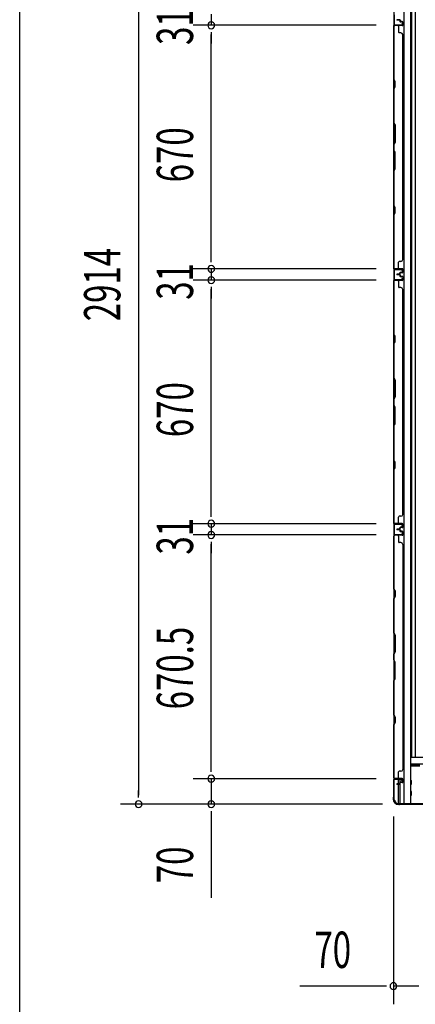
# Model space of a CAD drawing. Extents: x 543 to 20719, y 184 to 14052.
# Drawn here: x 543 to 1631, y 5426 to 8134 of the extents above; entities that cross this region are included whole.
import ezdxf

# ---------------------------------------------------------------- set-up
doc = ezdxf.new("R2010")
doc.units = 0
doc.header["$LTSCALE"] = 50
doc.header["$MEASUREMENT"] = 0
for name, color, linetype in [('SUNPOU', 4, 'CONTINUOUS'), ('WAKUSEN-01', 50, 'CONTINUOUS'), ('下枠側', 1, 'CONTINUOUS'), ('下枠前', 3, 'CONTINUOUS'), ('壁パネル', 2, 'CONTINUOUS'), ('床押さえ', 1, 'CONTINUOUS'), ('床板', 7, 'CONTINUOUS'), ('柱前', 3, 'CONTINUOUS'), ('間柱', 3, 'CONTINUOUS')]:
    doc.layers.add(name, color=color, linetype=linetype)
doc.styles.add('00', font='ROMANS', dxfattribs={"width": 0.666667, "bigfont": 'BIGFONT'})

msp = doc.modelspace()

# ---------------------------------------------------------------- linework, layer by layer
at = {"layer": 'SUNPOU'}
for p, q in [((869.6, 8865.5), (869.6, 6001.5)), ((1069.6, 8150), (1069.6, 8119)), ((1523.8, 8119), (1019.6, 8119)), ((1523.8, 8119), (1019.6, 8119)), ((1069.6, 8100.2), (1069.6, 8081.5)), ((1069.6, 8100.2), (1069.6, 8081.5)), ((1069.6, 7474), (1069.6, 8094)), ((1069.6, 8094), (1069.6, 8069)), ((1069.6, 7474), (1069.6, 7499)), ((1069.6, 7467.7), (1069.6, 7486.5)), ((1069.6, 7467.7), (1069.6, 7486.5)), ((1523.8, 7449), (1019.6, 7449)), ((1523.8, 7449), (1019.6, 7449)), ((1069.6, 7449), (1069.6, 7418)), ((1523.8, 7418), (1019.6, 7418)), ((1523.8, 7418), (1019.6, 7418)), ((1069.6, 7399.2), (1069.6, 7380.5)), ((1069.6, 7399.2), (1069.6, 7380.5)), ((1069.6, 6773), (1069.6, 7393)), ((1069.6, 7393), (1069.6, 7368)), ((1069.6, 6773), (1069.6, 6798)), ((1069.6, 6766.7), (1069.6, 6785.5)), ((1069.6, 6766.7), (1069.6, 6785.5)), ((1523.8, 6748), (1019.6, 6748)), ((1523.8, 6748), (1019.6, 6748)), ((1069.6, 6748), (1069.6, 6717)), ((1523.8, 6717), (1019.6, 6717)), ((1523.8, 6717), (1019.6, 6717)), ((1069.6, 6698.2), (1069.6, 6679.5)), ((1069.6, 6698.2), (1069.6, 6679.5)), ((1069.6, 6071.5), (1069.6, 6692)), ((1069.6, 6692), (1069.6, 6667)), ((1069.6, 6071.5), (1069.6, 6096.5)), ((1069.6, 6065.2), (1069.6, 6084)), ((1069.6, 6065.2), (1069.6, 6084)), ((1523.8, 6046.5), (1019.6, 6046.5)), ((1523.8, 6046.5), (1019.6, 6046.5)), ((1069.6, 6046.5), (1069.6, 5976.5)), ((869.6, 5995.2), (869.6, 6014)), ((1540.5, 5976.5), (819.6, 5976.5)), ((1540.5, 5976.5), (1019.6, 5976.5)), ((1069.6, 5957.7), (1069.6, 5939)), ((1069.6, 5951.5), (1069.6, 5718.5)), ((1571, 5942.3), (1571, 5426)), ((1546, 5476), (1313.1, 5476)), ((1552.2, 5476), (1533.5, 5476)), ((1641, 5476), (1571, 5476))]:
    msp.add_line(p, q, dxfattribs=at)
for centre, start, end in [((1069.6, 8119), 90, 270), ((1069.6, 8119), 90, 270), ((1069.6, 8119), 270, 90), ((1069.6, 8119), 270, 90), ((1069.6, 7449), 90, 270), ((1069.6, 7449), 90, 270), ((1069.6, 7449), 270, 90), ((1069.6, 7449), 270, 90), ((1069.6, 7418), 90, 270), ((1069.6, 7418), 90, 270), ((1069.6, 7418), 270, 90), ((1069.6, 7418), 270, 90), ((1069.6, 6748), 90, 270), ((1069.6, 6748), 90, 270), ((1069.6, 6748), 270, 90), ((1069.6, 6748), 270, 90), ((1069.6, 6717), 90, 270), ((1069.6, 6717), 90, 270), ((1069.6, 6717), 270, 90), ((1069.6, 6717), 270, 90), ((1069.6, 6046.5), 90, 270), ((1069.6, 6046.5), 90, 270), ((1069.6, 6046.5), 270, 90), ((1069.6, 6046.5), 270, 90), ((869.6, 5976.5), 90, 270), ((869.6, 5976.5), 270, 90), ((1069.6, 5976.5), 90, 270), ((1069.6, 5976.5), 270, 90), ((1571, 5476), 0, 180), ((1571, 5476), 180, 0)]:
    msp.add_arc(centre, 9.38, start, end, dxfattribs=at)
at = {"layer": 'WAKUSEN-01'}
msp.add_line((542.5, 517.5), (542.5, 14052.5), dxfattribs=at)
at = {"layer": '下枠側'}
for p, q in [((1599.5, 8888.3), (1599.5, 5978.3)), ((1618, 8888.3), (1618, 5978.3)), ((1572, 8878.3), (1572, 5988.3)), ((1572, 6748.3), (1572, 6716.3)), ((1573, 6748.3), (1573, 6716.3)), ((1572, 6045.8), (1572, 6046.3)), ((1585, 6032.1), (1585, 6044.8)), ((1590, 6037.1), (1590, 6044.8)), ((1585, 5978.3), (1585, 6031.1)), ((1590, 5978.3), (1590, 6035.1)), ((1572, 5988.3), (1573, 5988.3)), ((1583, 5978.3), (1618, 5978.3))]:
    msp.add_line(p, q, dxfattribs=at)
for centre, radius, start, end in [((1573, 5986.3), 2, 0, 90), ((1583, 5986.3), 8, 180, 270)]:
    msp.add_arc(centre, radius, start, end, dxfattribs=at)
at = {"layer": '下枠前'}
for p, q in [((3736, 6104.8), (1617.5, 6104.8)), ((3736, 6086.3), (1618, 6086.3)), ((1643.5, 6081.3), (1618, 6081.3)), ((1620, 6041.3), (1618, 6041.3)), ((1620, 6041.3), (1618, 6041.3)), ((1620.5, 6031.8), (1620.5, 6040.8)), ((1620, 6031.3), (1618, 6031.3)), ((1620, 6011.3), (1618, 6011.3)), ((1620, 6001.3), (1618, 6001.3)), ((1620.5, 6001.8), (1620.5, 6010.8))]:
    msp.add_line(p, q, dxfattribs=at)
for centre, start, end in [((1620, 6040.8), 0, 90), ((1620, 6031.8), 270, 0), ((1620, 6010.8), 0, 90), ((1620, 6001.8), 270, 0)]:
    msp.add_arc(centre, 0.5, start, end, dxfattribs=at)
at = {"layer": '壁パネル'}
for p, q in [((1588.5, 8134.4), (1580.5, 8134.4)), ((1588.5, 8134.4), (1580.5, 8134.4)), ((1588.5, 8133.9), (1580.5, 8133.9)), ((1588.5, 8133.9), (1580.5, 8133.9)), ((1588, 8133.4), (1580.5, 8133.4)), ((1588, 8133.4), (1580.5, 8133.4)), ((1589, 8132.4), (1589, 8129.9)), ((1589, 8132.4), (1589, 8129.9)), ((1589.5, 8132.9), (1589.5, 8129.9)), ((1589.5, 8132.9), (1589.5, 8129.9)), ((1590, 8132.9), (1590, 8130.4)), ((1590, 8132.9), (1590, 8130.4)), ((1595.5, 8128.9), (1590.5, 8128.9)), ((1595.5, 8128.9), (1590.5, 8128.9)), ((1593, 8128.4), (1590.5, 8128.4)), ((1593, 8128.4), (1590.5, 8128.4)), ((1595.5, 8129.4), (1591, 8129.4)), ((1595.5, 8129.4), (1591, 8129.4)), ((1593, 8128.9), (1593, 8128.4)), ((1593, 8128.9), (1593, 8128.4)), ((1596.5, 8127.9), (1596.5, 8119.9)), ((1596.5, 8127.9), (1596.5, 8119.9)), ((1597, 8127.9), (1597, 8119.9)), ((1597, 8127.9), (1597, 8119.9)), ((1572, 7449.4), (1572, 8118.4)), ((1595.5, 8118.4), (1572, 8118.4)), ((1572, 7449.4), (1572, 8118.4)), ((1572, 8116.4), (1572, 7970.5)), ((1572.5, 7970.7), (1572.5, 8116.4)), ((1595.5, 8118.9), (1573.5, 8118.9)), ((1576, 8118.9), (1573.5, 8118.9)), ((1595.5, 8118.9), (1574.5, 8118.9)), ((1595.5, 8118.4), (1574.5, 8118.4)), ((1585, 8116.4), (1585, 8100.4)), ((1591.5, 8098.4), (1587, 8098.4)), ((1596.5, 8093.4), (1597, 8093.4)), ((1597, 7474.4), (1597, 8093.4)), ((1572, 7970.5), (1575, 7964.5)), ((1575.5, 7964.7), (1572.5, 7970.7)), ((1575, 7964.5), (1575, 7949.8)), ((1575.5, 7949.7), (1575.5, 7964.7)), ((1575, 7949.8), (1572, 7943.8)), ((1572, 7943.8), (1572, 7849.7)), ((1572.5, 7943.7), (1575.5, 7949.7)), ((1572.5, 7849.9), (1572.5, 7943.7)), ((1575, 7843.7), (1572, 7849.7)), ((1572.5, 7849.9), (1575.5, 7843.9)), ((1575, 7798.1), (1575, 7843.7)), ((1575.5, 7843.9), (1575.5, 7797.9)), ((1572, 7792.1), (1575, 7798.1)), ((1572, 7792.1), (1572, 7775.7)), ((1572, 7775.7), (1575, 7769.7)), ((1575.5, 7797.9), (1572.5, 7791.9)), ((1572.5, 7775.9), (1572.5, 7791.9)), ((1575.5, 7769.9), (1572.5, 7775.9)), ((1575, 7769.7), (1575, 7724.1)), ((1575.5, 7723.9), (1575.5, 7769.9)), ((1575, 7724.1), (1572, 7718.1)), ((1572.5, 7717.9), (1575.5, 7723.9)), ((1572, 7718.1), (1572, 7624)), ((1572.5, 7624.1), (1572.5, 7717.9)), ((1572, 7624), (1575, 7618)), ((1575.5, 7618.1), (1572.5, 7624.1)), ((1575, 7618), (1575, 7603.3)), ((1575.5, 7603.1), (1575.5, 7618.1)), ((1575, 7603.3), (1572, 7597.3)), ((1572, 7597.3), (1572, 7451.4)), ((1572.5, 7597.1), (1575.5, 7603.1)), ((1572.5, 7451.4), (1572.5, 7597.1)), ((1595.5, 7449.4), (1572, 7449.4)), ((1595.5, 7449.4), (1572, 7449.4)), ((1595.5, 7448.9), (1573.5, 7448.9)), ((1579, 7448.9), (1573.5, 7448.9)), ((1595.5, 7448.9), (1573.5, 7448.9)), ((1579, 7448.9), (1573.5, 7448.9)), ((1595.5, 7449.4), (1574.5, 7449.4)), ((1595.5, 7448.9), (1574.5, 7448.9)), ((1585, 7451.4), (1585, 7467.4)), ((1591.5, 7469.4), (1587, 7469.4)), ((1596.5, 7474.4), (1597, 7474.4)), ((1588, 7434.4), (1580.5, 7434.4)), ((1588, 7434.4), (1580.5, 7434.4)), ((1588.5, 7433.9), (1580.5, 7433.9)), ((1588.5, 7433.9), (1580.5, 7433.9)), ((1588.5, 7433.4), (1580.5, 7433.4)), ((1588.5, 7433.4), (1580.5, 7433.4)), ((1588.5, 7433.4), (1580.5, 7433.4)), ((1588.5, 7433.4), (1580.5, 7433.4)), ((1588.5, 7432.9), (1580.5, 7432.9)), ((1588.5, 7432.9), (1580.5, 7432.9)), ((1588, 7432.4), (1580.5, 7432.4)), ((1588, 7432.4), (1580.5, 7432.4)), ((1589, 7435.4), (1589, 7437.9)), ((1589, 7435.4), (1589, 7437.9)), ((1589, 7431.4), (1589, 7428.9)), ((1589, 7431.4), (1589, 7428.9)), ((1589.5, 7434.9), (1589.5, 7437.9)), ((1589.5, 7434.9), (1589.5, 7437.9)), ((1589.5, 7431.9), (1589.5, 7428.9)), ((1589.5, 7431.9), (1589.5, 7428.9)), ((1590, 7434.9), (1590, 7437.4)), ((1590, 7434.9), (1590, 7437.4)), ((1590, 7431.9), (1590, 7429.4)), ((1590, 7431.9), (1590, 7429.4)), ((1593, 7439.4), (1590.5, 7439.4)), ((1593, 7439.4), (1590.5, 7439.4)), ((1595.5, 7438.9), (1590.5, 7438.9)), ((1595.5, 7438.9), (1590.5, 7438.9)), ((1595.5, 7427.9), (1590.5, 7427.9)), ((1595.5, 7427.9), (1590.5, 7427.9)), ((1593, 7427.4), (1590.5, 7427.4)), ((1593, 7427.4), (1590.5, 7427.4)), ((1595.5, 7438.4), (1591, 7438.4)), ((1595.5, 7438.4), (1591, 7438.4)), ((1595.5, 7428.4), (1591, 7428.4)), ((1595.5, 7428.4), (1591, 7428.4)), ((1593, 7438.9), (1593, 7439.4)), ((1593, 7438.9), (1593, 7439.4)), ((1593, 7427.9), (1593, 7427.4)), ((1593, 7427.9), (1593, 7427.4)), ((1596.5, 7439.9), (1596.5, 7447.9)), ((1596.5, 7439.9), (1596.5, 7447.9)), ((1596.5, 7439.9), (1596.5, 7447.9)), ((1596.5, 7426.9), (1596.5, 7418.9)), ((1596.5, 7426.9), (1596.5, 7418.9)), ((1597, 7439.9), (1597, 7447.9)), ((1597, 7439.9), (1597, 7447.9)), ((1597, 7439.9), (1597, 7447.9)), ((1597, 7426.9), (1597, 7418.9)), ((1597, 7426.9), (1597, 7418.9)), ((1572, 6748.4), (1572, 7417.4)), ((1595.5, 7417.4), (1572, 7417.4)), ((1572, 6748.4), (1572, 7417.4)), ((1572, 7415.4), (1572, 7269.5)), ((1572.5, 7269.7), (1572.5, 7415.4)), ((1595.5, 7417.9), (1573.5, 7417.9)), ((1576, 7417.9), (1573.5, 7417.9)), ((1595.5, 7417.9), (1574.5, 7417.9)), ((1595.5, 7417.4), (1574.5, 7417.4)), ((1585, 7415.4), (1585, 7399.4)), ((1591.5, 7397.4), (1587, 7397.4)), ((1596.5, 7392.4), (1597, 7392.4)), ((1597, 6773.4), (1597, 7392.4)), ((1572, 7269.5), (1575, 7263.5)), ((1575.5, 7263.7), (1572.5, 7269.7)), ((1575, 7263.5), (1575, 7248.8)), ((1575.5, 7248.7), (1575.5, 7263.7)), ((1575, 7248.8), (1572, 7242.8)), ((1572, 7242.8), (1572, 7148.7)), ((1572.5, 7242.7), (1575.5, 7248.7)), ((1572.5, 7148.9), (1572.5, 7242.7)), ((1575, 7142.7), (1572, 7148.7)), ((1572.5, 7148.9), (1575.5, 7142.9)), ((1575, 7097.1), (1575, 7142.7)), ((1575.5, 7142.9), (1575.5, 7096.9)), ((1572, 7091.1), (1575, 7097.1)), ((1575.5, 7096.9), (1572.5, 7090.9)), ((1572, 7091.1), (1572, 7074.7)), ((1572, 7074.7), (1575, 7068.7)), ((1572.5, 7074.9), (1572.5, 7090.9)), ((1575.5, 7068.9), (1572.5, 7074.9)), ((1575, 7068.7), (1575, 7023.1)), ((1575.5, 7022.9), (1575.5, 7068.9)), ((1575, 7023.1), (1572, 7017.1)), ((1572, 7017.1), (1572, 6923)), ((1572.5, 7016.9), (1575.5, 7022.9)), ((1572.5, 6923.1), (1572.5, 7016.9)), ((1572, 6923), (1575, 6917)), ((1575.5, 6917.1), (1572.5, 6923.1)), ((1575, 6917), (1575, 6902.3)), ((1575.5, 6902.1), (1575.5, 6917.1)), ((1575, 6902.3), (1572, 6896.3)), ((1572, 6896.3), (1572, 6750.4)), ((1572.5, 6896.1), (1575.5, 6902.1)), ((1572.5, 6750.4), (1572.5, 6896.1)), ((1596.5, 6773.4), (1597, 6773.4)), ((1595.5, 6748.4), (1572, 6748.4)), ((1595.5, 6748.4), (1572, 6748.4)), ((1595.5, 6747.9), (1573.5, 6747.9)), ((1579, 6747.9), (1573.5, 6747.9)), ((1595.5, 6747.9), (1573.5, 6747.9)), ((1579, 6747.9), (1573.5, 6747.9)), ((1595.5, 6748.4), (1574.5, 6748.4)), ((1595.5, 6747.9), (1574.5, 6747.9)), ((1585, 6750.4), (1585, 6766.4)), ((1591.5, 6768.4), (1587, 6768.4)), ((1596.5, 6738.9), (1596.5, 6746.9)), ((1596.5, 6738.9), (1596.5, 6746.9)), ((1596.5, 6738.9), (1596.5, 6746.9)), ((1597, 6738.9), (1597, 6746.9)), ((1597, 6738.9), (1597, 6746.9)), ((1597, 6738.9), (1597, 6746.9)), ((1588, 6733.4), (1580.5, 6733.4)), ((1588, 6733.4), (1580.5, 6733.4)), ((1588.5, 6732.9), (1580.5, 6732.9)), ((1588.5, 6732.9), (1580.5, 6732.9)), ((1588.5, 6732.4), (1580.5, 6732.4)), ((1588.5, 6732.4), (1580.5, 6732.4)), ((1588.5, 6732.1), (1580.5, 6732.1)), ((1588.5, 6732.1), (1580.5, 6732.1)), ((1588.5, 6731.6), (1580.5, 6731.6)), ((1588.5, 6731.6), (1580.5, 6731.6)), ((1588, 6731.1), (1580.5, 6731.1)), ((1588, 6731.1), (1580.5, 6731.1)), ((1589, 6734.4), (1589, 6736.9)), ((1589, 6734.4), (1589, 6736.9)), ((1589, 6730.1), (1589, 6727.6)), ((1589, 6730.1), (1589, 6727.6)), ((1589.5, 6733.9), (1589.5, 6736.9)), ((1589.5, 6733.9), (1589.5, 6736.9)), ((1589.5, 6730.6), (1589.5, 6727.6)), ((1589.5, 6730.6), (1589.5, 6727.6)), ((1590, 6733.9), (1590, 6736.4)), ((1590, 6733.9), (1590, 6736.4)), ((1590, 6730.6), (1590, 6728.1)), ((1590, 6730.6), (1590, 6728.1)), ((1593, 6738.4), (1590.5, 6738.4)), ((1593, 6738.4), (1590.5, 6738.4)), ((1595.5, 6737.9), (1590.5, 6737.9)), ((1595.5, 6737.9), (1590.5, 6737.9)), ((1595.5, 6726.6), (1590.5, 6726.6)), ((1595.5, 6726.6), (1590.5, 6726.6)), ((1593, 6726.1), (1590.5, 6726.1)), ((1593, 6726.1), (1590.5, 6726.1)), ((1595.5, 6737.4), (1591, 6737.4)), ((1595.5, 6737.4), (1591, 6737.4)), ((1595.5, 6727.1), (1591, 6727.1)), ((1595.5, 6727.1), (1591, 6727.1)), ((1593, 6737.9), (1593, 6738.4)), ((1593, 6737.9), (1593, 6738.4)), ((1593, 6726.6), (1593, 6726.1)), ((1593, 6726.6), (1593, 6726.1)), ((1596.5, 6725.6), (1596.5, 6717.6)), ((1596.5, 6725.6), (1596.5, 6717.6)), ((1596.5, 6725.6), (1596.5, 6717.6)), ((1597, 6725.6), (1597, 6717.6)), ((1597, 6725.6), (1597, 6717.6)), ((1597, 6725.6), (1597, 6717.6)), ((1595.5, 6716.1), (1572, 6716.1)), ((1572, 6716.1), (1572, 6047.1)), ((1595.5, 6716.1), (1572, 6716.1)), ((1572, 6716.1), (1572, 6047.1)), ((1572, 6568.2), (1572, 6714.1)), ((1572.5, 6714.1), (1572.5, 6568.4)), ((1595.5, 6716.6), (1573.5, 6716.6)), ((1579, 6716.6), (1573.5, 6716.6)), ((1595.5, 6716.6), (1573.5, 6716.6)), ((1579, 6716.6), (1573.5, 6716.6)), ((1595.5, 6716.6), (1574.5, 6716.6)), ((1595.5, 6716.1), (1574.5, 6716.1)), ((1585, 6714.1), (1585, 6698.1)), ((1591.5, 6696.1), (1587, 6696.1)), ((1596.5, 6691.1), (1597, 6691.1)), ((1597, 6691.1), (1597, 6072.1)), ((1575, 6562.2), (1572, 6568.2)), ((1572.5, 6568.4), (1575.5, 6562.4)), ((1575, 6547.6), (1575, 6562.2)), ((1575.5, 6562.4), (1575.5, 6547.4)), ((1572, 6541.6), (1575, 6547.6)), ((1572, 6447.5), (1572, 6541.6)), ((1575.5, 6547.4), (1572.5, 6541.4)), ((1572.5, 6541.4), (1572.5, 6447.6)), ((1575, 6441.5), (1572, 6447.5)), ((1572.5, 6447.6), (1575.5, 6441.6)), ((1575, 6395.8), (1575, 6441.5)), ((1575.5, 6441.6), (1575.5, 6395.6)), ((1572, 6389.8), (1575, 6395.8)), ((1575.5, 6395.6), (1572.5, 6389.6)), ((1572, 6373.5), (1572, 6389.8)), ((1572, 6373.5), (1575, 6367.5)), ((1572.5, 6389.6), (1572.5, 6373.6)), ((1575.5, 6367.6), (1572.5, 6373.6)), ((1575, 6367.5), (1575, 6321.8)), ((1575.5, 6321.6), (1575.5, 6367.6)), ((1575, 6321.8), (1572, 6315.8)), ((1572, 6221.7), (1572, 6315.8)), ((1572.5, 6315.6), (1575.5, 6321.6)), ((1572.5, 6315.6), (1572.5, 6221.9)), ((1575, 6215.7), (1572, 6221.7)), ((1572.5, 6221.9), (1575.5, 6215.9)), ((1575, 6201.1), (1575, 6215.7)), ((1575.5, 6215.9), (1575.5, 6200.9)), ((1572, 6195.1), (1575, 6201.1)), ((1572, 6049.1), (1572, 6195.1)), ((1575.5, 6200.9), (1572.5, 6194.9)), ((1572.5, 6194.9), (1572.5, 6049.1)), ((1591.5, 6067.1), (1587, 6067.1)), ((1596.5, 6072.1), (1597, 6072.1)), ((1595.5, 6047.1), (1572, 6047.1)), ((1595.5, 6046.6), (1573.5, 6046.6)), ((1576, 6046.6), (1573.5, 6046.6)), ((1595.5, 6047.1), (1574.5, 6047.1)), ((1595.5, 6046.6), (1574.5, 6046.6)), ((1585, 6049.1), (1585, 6065.1)), ((1596.5, 6037.6), (1596.5, 6045.6)), ((1596.5, 6037.6), (1596.5, 6045.6)), ((1597, 6037.6), (1597, 6045.6)), ((1597, 6037.6), (1597, 6045.6)), ((1588, 6032.1), (1580.5, 6032.1)), ((1588, 6032.1), (1580.5, 6032.1)), ((1588.5, 6031.6), (1580.5, 6031.6)), ((1588.5, 6031.6), (1580.5, 6031.6)), ((1588.5, 6031.1), (1580.5, 6031.1)), ((1588.5, 6031.1), (1580.5, 6031.1)), ((1589, 6033.1), (1589, 6035.6)), ((1589, 6033.1), (1589, 6035.6)), ((1589.5, 6032.6), (1589.5, 6035.6)), ((1589.5, 6032.6), (1589.5, 6035.6)), ((1590, 6032.6), (1590, 6035.1)), ((1590, 6032.6), (1590, 6035.1)), ((1593, 6037.1), (1590.5, 6037.1)), ((1593, 6037.1), (1590.5, 6037.1)), ((1595.5, 6036.6), (1590.5, 6036.6)), ((1595.5, 6036.6), (1590.5, 6036.6)), ((1595.5, 6036.1), (1591, 6036.1)), ((1595.5, 6036.1), (1591, 6036.1)), ((1593, 6036.6), (1593, 6037.1)), ((1593, 6036.6), (1593, 6037.1))]:
    msp.add_line(p, q, dxfattribs=at)
for centre, radius, start, end in [((1580.5, 8133.9), 0.5, 90, 270), ((1580.5, 8133.9), 0.5, 90, 270), ((1588, 8132.4), 1.5, 0, 90), ((1588, 8132.4), 1.5, 0, 90), ((1588, 8132.4), 1, 0, 90), ((1588, 8132.4), 1, 0, 90), ((1588.5, 8132.9), 1.5, 0, 90), ((1588.5, 8132.9), 1.5, 0, 90), ((1588.5, 8132.9), 1, 0, 90), ((1588.5, 8132.9), 1, 0, 90), ((1590.5, 8129.9), 1.5, 180, 270), ((1590.5, 8129.9), 1.5, 180, 270), ((1591, 8130.4), 1.5, 180, 270), ((1591, 8130.4), 1.5, 180, 270), ((1590.5, 8129.9), 1, 180, 270), ((1590.5, 8129.9), 1, 180, 270), ((1591, 8130.4), 1, 180, 270), ((1591, 8130.4), 1, 180, 270), ((1595.5, 8127.9), 1.5, 0, 90), ((1595.5, 8127.9), 1.5, 0, 90), ((1595.5, 8127.9), 1, 0, 90), ((1595.5, 8127.9), 1, 0, 90), ((1574.5, 8116.4), 2.5, 90, 180), ((1573.5, 8117.4), 1.5, 90, 138.1897), ((1574.5, 8116.4), 2, 90, 180), ((1583, 8116.4), 2, 0, 90), ((1587, 8100.4), 2, 180, 270), ((1591.5, 8093.4), 5, 0, 90), ((1595.5, 8119.9), 1.5, 270, 0), ((1595.5, 8119.9), 1, 270, 0), ((1595.5, 8119.9), 1.5, 270, 0), ((1595.5, 8119.9), 1, 270, 0), ((1573.1, 7626.8), 0.6, 180, 206.5651), ((1574.5, 7451.4), 2.5, 180, 270), ((1573.5, 7450.4), 1.5, 221.8103, 270), ((1573.5, 7450.4), 1.5, 221.8103, 270), ((1574.5, 7451.4), 2, 180, 270), ((1583, 7451.4), 2, 270, 0), ((1587, 7467.4), 2, 90, 180), ((1591.5, 7474.4), 5, 270, 0), ((1595.5, 7447.9), 1.5, 0, 90), ((1595.5, 7447.9), 1.5, 0, 90), ((1595.5, 7447.9), 1.5, 0, 90), ((1595.5, 7447.9), 1, 0, 90), ((1595.5, 7447.9), 1, 0, 90), ((1595.5, 7447.9), 1, 0, 90), ((1580.5, 7433.9), 0.5, 90, 270), ((1580.5, 7433.9), 0.5, 90, 270), ((1580.5, 7432.9), 0.5, 90, 270), ((1580.5, 7432.9), 0.5, 90, 270), ((1588, 7435.4), 1.5, 270, 0), ((1588, 7435.4), 1, 270, 0), ((1588, 7435.4), 1.5, 270, 0), ((1588, 7435.4), 1, 270, 0), ((1588, 7431.4), 1.5, 0, 90), ((1588, 7431.4), 1.5, 0, 90), ((1588, 7431.4), 1, 0, 90), ((1588, 7431.4), 1, 0, 90), ((1588.5, 7434.9), 1.5, 270, 0), ((1588.5, 7434.9), 1, 270, 0), ((1588.5, 7434.9), 1.5, 270, 0), ((1588.5, 7434.9), 1, 270, 0), ((1588.5, 7431.9), 1.5, 0, 90), ((1588.5, 7431.9), 1.5, 0, 90), ((1588.5, 7431.9), 1, 0, 90), ((1588.5, 7431.9), 1, 0, 90), ((1590.5, 7437.9), 1.5, 90, 180), ((1590.5, 7437.9), 1.5, 90, 180), ((1590.5, 7428.9), 1.5, 180, 270), ((1590.5, 7428.9), 1.5, 180, 270), ((1590.5, 7437.9), 1, 90, 180), ((1591, 7437.4), 1.5, 90, 180), ((1590.5, 7437.9), 1, 90, 180), ((1591, 7437.4), 1.5, 90, 180), ((1591, 7429.4), 1.5, 180, 270), ((1591, 7429.4), 1.5, 180, 270), ((1590.5, 7428.9), 1, 180, 270), ((1590.5, 7428.9), 1, 180, 270), ((1591, 7437.4), 1, 90, 180), ((1591, 7437.4), 1, 90, 180), ((1591, 7429.4), 1, 180, 270), ((1591, 7429.4), 1, 180, 270), ((1595.5, 7439.9), 1.5, 270, 0), ((1595.5, 7439.9), 1, 270, 0), ((1595.5, 7439.9), 1.5, 270, 0), ((1595.5, 7439.9), 1, 270, 0), ((1595.5, 7426.9), 1.5, 0, 90), ((1595.5, 7426.9), 1.5, 0, 90), ((1595.5, 7426.9), 1, 0, 90), ((1595.5, 7426.9), 1, 0, 90), ((1574.5, 7415.4), 2.5, 90, 180), ((1573.5, 7416.4), 1.5, 90, 138.1897), ((1574.5, 7415.4), 2, 90, 180), ((1583, 7415.4), 2, 0, 90), ((1587, 7399.4), 2, 180, 270), ((1591.5, 7392.4), 5, 0, 90), ((1595.5, 7418.9), 1.5, 270, 0), ((1595.5, 7418.9), 1, 270, 0), ((1595.5, 7418.9), 1.5, 270, 0), ((1595.5, 7418.9), 1, 270, 0), ((1573.1, 6925.8), 0.6, 180, 206.5651), ((1591.5, 6773.4), 5, 270, 0), ((1574.5, 6750.4), 2.5, 180, 270), ((1573.5, 6749.4), 1.5, 221.8103, 270), ((1573.5, 6749.4), 1.5, 221.8103, 270), ((1574.5, 6750.4), 2, 180, 270), ((1583, 6750.4), 2, 270, 0), ((1583, 6750.4), 2, 270, 0), ((1587, 6766.4), 2, 90, 180), ((1595.5, 6746.9), 1.5, 0, 90), ((1595.5, 6746.9), 1.5, 0, 90), ((1595.5, 6746.9), 1.5, 0, 90), ((1595.5, 6746.9), 1, 0, 90), ((1595.5, 6746.9), 1, 0, 90), ((1595.5, 6746.9), 1, 0, 90), ((1580.5, 6732.9), 0.5, 90, 270), ((1580.5, 6732.9), 0.5, 90, 270), ((1580.5, 6731.6), 0.5, 90, 270), ((1580.5, 6731.6), 0.5, 90, 270), ((1588, 6734.4), 1.5, 270, 0), ((1588, 6734.4), 1, 270, 0), ((1588, 6734.4), 1.5, 270, 0), ((1588, 6734.4), 1, 270, 0), ((1588, 6730.1), 1.5, 0, 90), ((1588, 6730.1), 1.5, 0, 90), ((1588, 6730.1), 1, 0, 90), ((1588, 6730.1), 1, 0, 90), ((1588.5, 6733.9), 1.5, 270, 0), ((1588.5, 6733.9), 1, 270, 0), ((1588.5, 6733.9), 1.5, 270, 0), ((1588.5, 6733.9), 1, 270, 0), ((1588.5, 6730.6), 1.5, 0, 90), ((1588.5, 6730.6), 1.5, 0, 90), ((1588.5, 6730.6), 1, 0, 90), ((1588.5, 6730.6), 1, 0, 90), ((1590.5, 6736.9), 1.5, 90, 180), ((1590.5, 6736.9), 1.5, 90, 180), ((1590.5, 6727.6), 1.5, 180, 270), ((1590.5, 6727.6), 1.5, 180, 270), ((1590.5, 6736.9), 1, 90, 180), ((1591, 6736.4), 1.5, 90, 180), ((1590.5, 6736.9), 1, 90, 180), ((1591, 6736.4), 1.5, 90, 180), ((1591, 6728.1), 1.5, 180, 270), ((1591, 6728.1), 1.5, 180, 270), ((1590.5, 6727.6), 1, 180, 270), ((1590.5, 6727.6), 1, 180, 270), ((1591, 6736.4), 1, 90, 180), ((1591, 6736.4), 1, 90, 180), ((1591, 6728.1), 1, 180, 270), ((1591, 6728.1), 1, 180, 270), ((1595.5, 6738.9), 1.5, 270, 0), ((1595.5, 6738.9), 1, 270, 0), ((1595.5, 6738.9), 1.5, 270, 0), ((1595.5, 6738.9), 1, 270, 0), ((1595.5, 6725.6), 1.5, 0, 90), ((1595.5, 6725.6), 1.5, 0, 90), ((1595.5, 6725.6), 1, 0, 90), ((1595.5, 6725.6), 1, 0, 90), ((1595.5, 6717.6), 1.5, 270, 0), ((1595.5, 6717.6), 1, 270, 0), ((1595.5, 6717.6), 1.5, 270, 0), ((1595.5, 6717.6), 1, 270, 0), ((1595.5, 6717.6), 1.5, 270, 0), ((1595.5, 6717.6), 1, 270, 0), ((1574.5, 6714.1), 2.5, 90, 180), ((1573.5, 6715.1), 1.5, 90, 138.1897), ((1573.5, 6715.1), 1.5, 90, 138.1897), ((1574.5, 6714.1), 2, 90, 180), ((1583, 6714.1), 2, 0, 90), ((1583, 6714.1), 2, 0, 90), ((1587, 6698.1), 2, 180, 270), ((1591.5, 6691.1), 5, 0, 90), ((1573.1, 6538.8), 0.6, 153.4349, 180), ((1587, 6065.1), 2, 90, 180), ((1591.5, 6072.1), 5, 270, 0), ((1574.5, 6049.1), 2.5, 180, 270), ((1573.5, 6048.1), 1.5, 221.8103, 270), ((1574.5, 6049.1), 2, 180, 270), ((1583, 6049.1), 2, 270, 0), ((1595.5, 6045.6), 1.5, 0, 90), ((1595.5, 6045.6), 1.5, 0, 90), ((1595.5, 6045.6), 1, 0, 90), ((1595.5, 6045.6), 1, 0, 90), ((1580.5, 6031.6), 0.5, 90, 270), ((1580.5, 6031.6), 0.5, 90, 270), ((1588, 6033.1), 1.5, 270, 0), ((1588, 6033.1), 1, 270, 0), ((1588, 6033.1), 1.5, 270, 0), ((1588, 6033.1), 1, 270, 0), ((1588.5, 6032.6), 1.5, 270, 0), ((1588.5, 6032.6), 1, 270, 0), ((1588.5, 6032.6), 1.5, 270, 0), ((1588.5, 6032.6), 1, 270, 0), ((1590.5, 6035.6), 1.5, 90, 180), ((1590.5, 6035.6), 1.5, 90, 180), ((1590.5, 6035.6), 1, 90, 180), ((1591, 6035.1), 1.5, 90, 180), ((1590.5, 6035.6), 1, 90, 180), ((1591, 6035.1), 1.5, 90, 180), ((1591, 6035.1), 1, 90, 180), ((1591, 6035.1), 1, 90, 180), ((1595.5, 6037.6), 1.5, 270, 0), ((1595.5, 6037.6), 1, 270, 0), ((1595.5, 6037.6), 1.5, 270, 0), ((1595.5, 6037.6), 1, 270, 0)]:
    msp.add_arc(centre, radius, start, end, dxfattribs=at)
at = {"layer": '床押さえ'}
msp.add_line((1619, 6084.8), (1643.5, 6084.8), dxfattribs=at)
at = {"layer": '床板'}
for p, q in [((1620.8, 8842), (1620.8, 6106)), ((1631.2, 8842), (1631.2, 6106)), ((1620.8, 6106), (1981.8, 6106))]:
    msp.add_line(p, q, dxfattribs=at)
at = {"layer": '柱前'}
for p, q in [((1571, 6043.7), (1571, 5995.9)), ((1571.8, 5995.9), (1571.8, 6043.7)), ((1594.2, 6046.5), (1573.8, 6046.5)), ((1573.8, 6045.7), (1594.2, 6045.7)), ((1594.2, 6041), (1595.2, 6044.4)), ((1595, 6040.8), (1595.9, 6044.2)), ((1570, 5992.8), (1570, 5991.3)), ((1570.8, 5995.1), (1570.3, 5994.1)), ((1570.8, 5991.3), (1570.8, 5992.8)), ((1571.5, 5994.7), (1571, 5993.7)), ((1585.8, 5976.3), (1587.3, 5976.3)), ((1587.3, 5975.5), (1585.8, 5975.5)), ((1589.2, 5977), (1588.2, 5976.5)), ((1589.6, 5976.3), (1588.6, 5975.8)), ((1653.2, 5977.3), (1590.5, 5977.3)), ((1590.5, 5976.5), (1653.2, 5976.5))]:
    msp.add_line(p, q, dxfattribs=at)
for centre, radius, start, end in [((1573.8, 6043.7), 2.8, 90, 180), ((1573.8, 6043.7), 2, 90, 180), ((1594.2, 6044.7), 1.8, 344.5154, 90), ((1594.2, 6044.7), 1, 344.5154, 90), ((1594.6, 6040.9), 0.4, 164.5154, 344.5154), ((1572.8, 5992.8), 2.8, 153.4349, 180), ((1585.8, 5991.3), 15.8, 180, 270), ((1569, 5995.9), 2, 333.4349, 0), ((1572.8, 5992.8), 2, 153.4349, 180), ((1585.8, 5991.3), 15, 180, 270), ((1569, 5995.9), 2.8, 333.4349, 0), ((1587.3, 5978.3), 2, 270, 296.5651), ((1587.3, 5978.3), 2.8, 270, 296.5651), ((1590.5, 5974.5), 2.8, 90, 116.5651), ((1590.5, 5974.5), 2, 90, 116.5651)]:
    msp.add_arc(centre, radius, start, end, dxfattribs=at)
at = {"layer": '間柱'}
for p, q in [((1573, 8147.7), (1573, 8120.8)), ((1574, 8120.8), (1574, 8147.7)), ((1595, 8120.2), (1575, 8119.8)), ((1575, 8118.8), (1595, 8119.2)), ((1595, 8125.3), (1594.1, 8124.8)), ((1594.1, 8124.8), (1595.9, 8121.7)), ((1596.7, 8122.2), (1595, 8125.3)), ((1595, 7448.3), (1575, 7448.7)), ((1573, 7446.7), (1573, 7419.8)), ((1574, 7419.8), (1574, 7446.7)), ((1575, 7447.7), (1595, 7447.3)), ((1595.9, 7445.8), (1594.1, 7442.8)), ((1594.1, 7442.8), (1595, 7442.3)), ((1595, 7424.3), (1594.1, 7423.8)), ((1594.1, 7423.8), (1595.9, 7420.7)), ((1595, 7442.3), (1596.7, 7445.3)), ((1596.7, 7421.2), (1595, 7424.3)), ((1595, 7419.2), (1575, 7418.8)), ((1575, 7417.8), (1595, 7418.2)), ((1573, 6745.7), (1573, 6718.8)), ((1574, 6718.8), (1574, 6745.7)), ((1595, 6747.3), (1575, 6747.7)), ((1575, 6746.7), (1595, 6746.3)), ((1595.9, 6744.8), (1594.1, 6741.8)), ((1595, 6741.3), (1596.7, 6744.3)), ((1595, 6718.2), (1575, 6717.8)), ((1575, 6716.8), (1595, 6717.2)), ((1594.1, 6741.8), (1595, 6741.3)), ((1595, 6723.3), (1594.1, 6722.8)), ((1594.1, 6722.8), (1595.9, 6719.7)), ((1596.7, 6720.2), (1595, 6723.3))]:
    msp.add_line(p, q, dxfattribs=at)
for centre, radius, start, end in [((1575, 8120.8), 2, 180, 271.1935), ((1575, 8120.8), 1, 180, 271.1935), ((1595, 8121.2), 2, 271.1935, 29.6631), ((1595, 8121.2), 1, 271.1935, 29.6631), ((1575, 7446.7), 2, 88.8065, 180), ((1575, 7446.7), 1, 88.8065, 180), ((1595, 7446.3), 2, 330.3369, 88.8065), ((1595, 7446.3), 1, 330.3369, 88.8065), ((1575, 7419.8), 2, 180, 271.1935), ((1575, 7419.8), 1, 180, 271.1935), ((1595, 7420.2), 2, 271.1935, 29.6631), ((1595, 7420.2), 1, 271.1935, 29.6631), ((1575, 6745.7), 2, 88.8065, 180), ((1575, 6745.7), 1, 88.8065, 180), ((1595, 6745.3), 2, 330.3369, 88.8065), ((1595, 6745.3), 1, 330.3369, 88.8065), ((1575, 6718.8), 2, 180, 271.1935), ((1575, 6718.8), 1, 180, 271.1935), ((1595, 6719.2), 2, 271.1935, 29.6631), ((1595, 6719.2), 1, 271.1935, 29.6631)]:
    msp.add_arc(centre, radius, start, end, dxfattribs=at)

# ---------------------------------------------------------------- texts
at = {"layer": 'SUNPOU', "style": '00', "width": 0.666667}
for s, p in [('31', (1019.6, 8065)), ('670', (1019.6, 7687.1)), ('2914', (819.6, 7304.9)), ('31', (1019.6, 7364)), ('670', (1019.6, 6986.1)), ('31', (1019.6, 6663)), ('670.5', (1019.6, 6237.3)), ('70', (1019.6, 5759))]:
    msp.add_text(s, height=100, rotation=90, dxfattribs=at).set_placement(p)
msp.add_text('70', height=100, dxfattribs=at).set_placement((1353.5, 5526))

doc.saveas('drawing.dxf')
